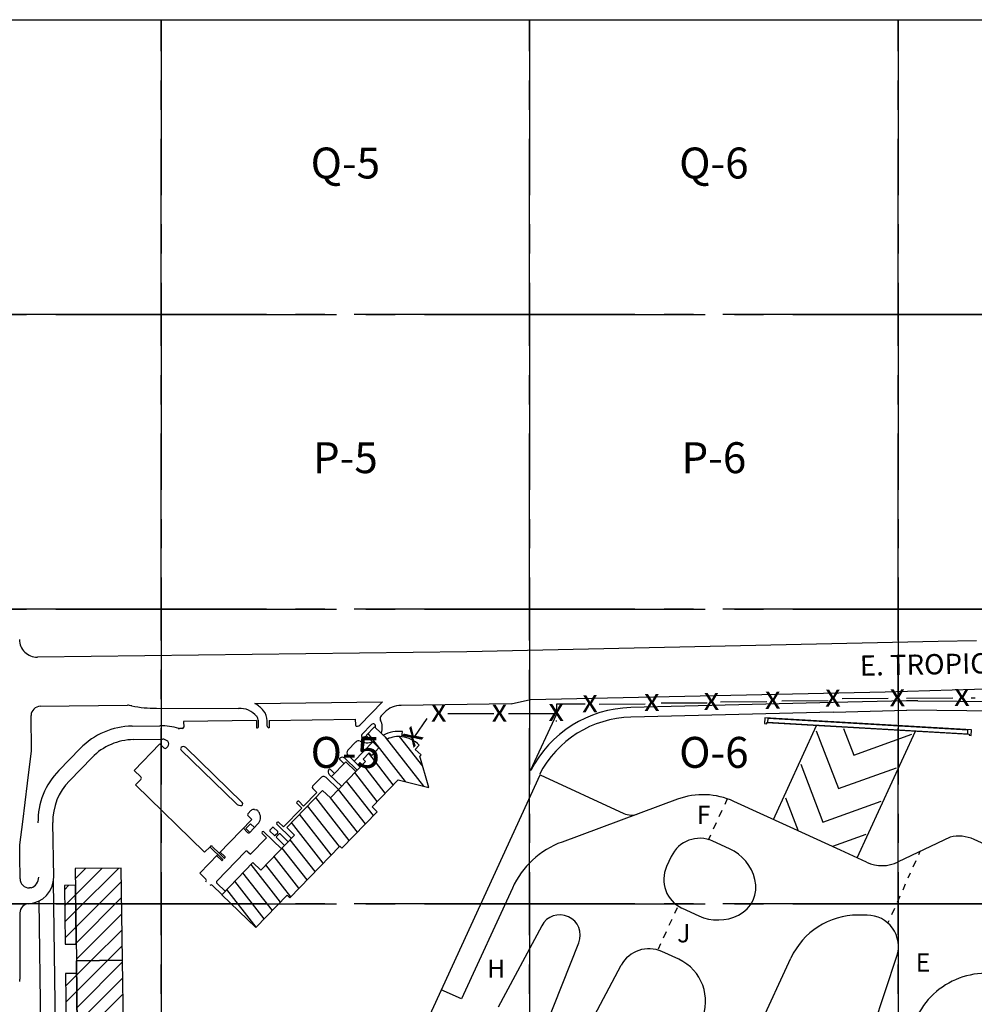
# Paper-space layout 'Layout1' of a CAD drawing. Units: inches. Extents: x 0.4 to 42.4, y 0 to 30.
# Drawn here: x 7.3 to 10.6, y 19.7 to 23.1 of the extents above; entities that cross this region are included whole.
import ezdxf
from ezdxf.enums import TextEntityAlignment as Align

# ---------------------------------------------------------------- set-up
doc = ezdxf.new("R2010")
doc.units = ezdxf.units.IN
doc.header["$MEASUREMENT"] = 0
doc.linetypes.add('CENTER2', pattern=[1.125, 0.75, -0.125, 0.125, -0.125])
doc.layers.get('0').update_dxf_attribs({"linetype": 'CONTINUOUS'})
doc.layers.add('G-TBLK-APRT-INFO', color=4, linetype='CONTINUOUS')
doc.layers.add('G-TBLK-MISC', color=8, linetype='CONTINUOUS')
doc.styles.add('Arial', font='arial.ttf')
doc.styles.add('L200', font='SIMPLEX.SHX', dxfattribs={"height": 0.2})
doc.styles.add('S6', font='SIMPLEX', dxfattribs={"height": 0.004926})
doc.styles.get("Standard").update_dxf_attribs({"font": 'arial.ttf'})

# ---------------------------------------------------------------- blocks, each defined once
blk = doc.blocks.new('LAS')
at = {"color": 251}
for p, q in [((7.1337, 16.1161), (5.3434, 16.0779)), ((7.2795, 16.1192), (7.1337, 16.1161)), ((5.3434, 16.0779), (3.7115, 16.057)), ((5.5851, 15.8965), (6.9325, 15.9253)), ((6.9325, 15.9253), (7.4248, 15.9396)), ((3.7222, 15.8706), (4.0533, 15.8749)), ((4.5376, 15.8811), (5.0226, 15.8873)), ((5.0226, 15.8873), (4.9358, 15.7981)), ((5.511, 15.8793), (5.0936, 15.8731)), ((5.511, 15.8793), (5.5851, 15.8965)), ((3.6886, 15.7006), (3.6877, 15.8354)), ((4.1636, 15.8633), (4.4752, 15.8625)), ((5.0176, 15.8337), (5.0299, 15.8463)), ((4.0714, 15.7952), (4.1769, 15.7967)), ((4.5439, 15.8161), (4.2671, 15.8124)), ((4.2671, 15.8124), (4.2674, 15.7914)), ((4.5439, 15.8161), (4.5443, 15.7884)), ((4.5512, 15.7941), (4.5509, 15.8148)), ((4.5848, 15.7946), (4.5845, 15.8152)), ((4.5915, 15.8167), (4.9191, 15.8212)), ((4.5915, 15.8167), (4.5919, 15.7891)), ((4.9191, 15.8212), (4.9193, 15.8002)), ((4.925, 15.7947), (4.9279, 15.7947)), ((4.2619, 15.7857), (4.2512, 15.7855)), ((4.5443, 15.7884), (4.5457, 15.7884)), ((4.5919, 15.7891), (4.5905, 15.789)), ((6.6701, 15.7773), (6.7542, 15.5578)), ((6.7742, 15.7854), (6.8126, 15.685)), ((6.8126, 15.685), (7.0339, 15.7643)), ((4.0767, 15.7439), (4.1865, 15.7454)), ((4.0792, 15.6268), (4.1769, 15.7271)), ((4.1769, 15.7271), (4.1919, 15.7125)), ((4.2067, 15.7176), (4.2018, 15.7126)), ((3.6743, 15.5787), (3.6886, 15.7006)), ((3.7929, 15.6267), (3.8745, 15.7106)), ((3.833, 15.5876), (3.9192, 15.6761)), ((6.6117, 15.6501), (6.6958, 15.4306)), ((4.0792, 15.6268), (4.1043, 15.6024)), ((6.7542, 15.5578), (6.9754, 15.637)), ((3.6565, 15.431), (3.6743, 15.5787)), ((4.0839, 15.5714), (4.1044, 15.5925)), ((4.0839, 15.5714), (4.3468, 15.3156)), ((6.3238, 15.4979), (6.3334, 15.5196)), ((6.5532, 15.5228), (6.6015, 15.3969)), ((6.6958, 15.4306), (6.917, 15.5098)), ((6.302, 15.4511), (6.3131, 15.475)), ((3.6443, 15.3444), (3.6565, 15.431)), ((3.7738, 15.221), (3.7696, 15.4284)), ((6.2803, 15.4043), (6.2914, 15.4282)), ((6.2609, 15.3624), (6.2699, 15.3819)), ((6.8586, 15.3826), (6.7315, 15.3371)), ((3.6448, 15.3004), (3.6443, 15.3444)), ((4.3281, 15.2361), (4.3969, 15.3069)), ((4.3468, 15.3156), (4.3673, 15.3367)), ((4.3668, 15.3361), (4.4147, 15.2895)), ((7.0597, 15.3069), (7.065, 15.3192)), ((3.6455, 15.2147), (3.6448, 15.3004)), ((7.0385, 15.2598), (7.0493, 15.2839)), ((4.3281, 15.2361), (4.3512, 15.2137)), ((7.0197, 15.2181), (7.0281, 15.2368)), ((3.7867, 14.1482), (3.7726, 15.2052)), ((7, 15.1734), (7.0094, 15.1952)), ((3.6879, 15.1801), (3.6809, 15.18)), ((4.3762, 15.1893), (4.4118, 15.1546)), ((3.7307, 14.1475), (3.7176, 15.1304)), ((6.9788, 15.1263), (6.9896, 15.1504)), ((3.645, 15.0853), (3.645, 14.8328)), ((6.1334, 15.0847), (6.143, 15.1063)), ((6.9576, 15.0793), (6.9684, 15.1034)), ((6.1116, 15.0379), (6.1228, 15.0618)), ((6.9427, 15.0464), (6.9474, 15.0568)), ((6.0899, 14.991), (6.101, 15.015)), ((6.0705, 14.9492), (6.0795, 14.9686))]:
    blk.add_line(p, q, dxfattribs=at)
at = {"color": 2}
for p, q in [((5.6831, 15.878), (5.6825, 15.8461)), ((5.7921, 15.8786), (5.6831, 15.878)), ((6.0207, 15.8786), (5.8457, 15.8776)), ((6.7345, 15.8845), (5.9655, 15.8655)), ((6.2557, 15.8828), (6.0807, 15.8819)), ((6.4821, 15.8871), (6.3071, 15.8862)), ((6.715, 15.8914), (6.54, 15.8904)), ((7.0132, 15.8915), (6.7345, 15.8845)), ((6.9436, 15.8999), (6.7686, 15.899)), ((7.1886, 15.9012), (7.0136, 15.9003)), ((7.056, 15.8912), (8.1308, 15.8806)), ((7.2743, 15.9016), (7.2586, 15.9016)), ((5.446, 15.8423), (5.271, 15.8414)), ((5.6767, 15.8423), (5.5017, 15.8413)), ((6.7354, 15.8481), (5.9664, 15.8291)), ((6.7354, 15.8481), (7.0141, 15.8551)), ((8.1307, 15.8442), (7.0141, 15.8551)), ((5.1913, 15.824), (5.1436, 15.7561)), ((5.682, 15.8158), (5.6819, 15.812))]:
    blk.add_line(p, q, dxfattribs=at)
at = {"color": 252}
for p, q in [((5.5853, 15.626), (5.6847, 15.8423)), ((4.9442, 15.7632), (4.9806, 15.801)), ((6.4751, 15.8264), (6.4739, 15.8048)), ((6.4739, 15.8048), (6.4823, 15.8043)), ((7.2606, 15.7815), (6.4751, 15.8264)), ((6.4823, 15.8043), (6.4825, 15.8085)), ((6.4825, 15.8085), (7.2512, 15.7645)), ((6.4861, 15.8238), (6.4853, 15.8098)), ((6.4853, 15.8098), (7.2457, 15.7663)), ((7.2465, 15.7803), (6.4861, 15.8238)), ((4.9595, 15.7555), (4.9506, 15.7528)), ((5.0965, 15.7549), (5.0986, 15.7743)), ((7.2457, 15.7663), (7.2465, 15.7803)), ((7.2512, 15.7645), (7.251, 15.7603)), ((7.251, 15.7603), (7.2594, 15.7598)), ((7.2594, 15.7598), (7.2606, 15.7815)), ((4.9212, 15.7347), (4.8913, 15.7039)), ((4.9148, 15.6617), (4.9854, 15.7347)), ((4.2574, 15.7035), (4.4648, 15.5017)), ((4.2751, 15.7136), (4.4896, 15.5048)), ((4.9377, 15.6396), (4.8916, 15.6841)), ((4.8834, 15.6594), (4.8291, 15.6032)), ((4.8602, 15.6676), (4.8763, 15.652)), ((4.926, 15.6275), (4.879, 15.6729)), ((4.9213, 15.6227), (4.8834, 15.6594)), ((4.8202, 15.6118), (4.8671, 15.5666)), ((4.8244, 15.6301), (4.8404, 15.6147)), ((4.9947, 14.2462), (5.6209, 15.6096)), ((4.7885, 15.5991), (4.7571, 15.5664)), ((4.8086, 15.5997), (4.8554, 15.5545)), ((4.7733, 15.543), (4.7229, 15.4913)), ((4.7572, 15.5585), (4.7733, 15.543)), ((4.4768, 15.4947), (4.4828, 15.4931)), ((4.6971, 15.5057), (4.7005, 15.5092)), ((4.6972, 15.5017), (4.7156, 15.4838)), ((4.7045, 15.5093), (4.7229, 15.4913)), ((4.5229, 15.4745), (4.5121, 15.4634)), ((4.5367, 15.4782), (4.5434, 15.4764)), ((4.5546, 15.465), (4.5519, 15.4698)), ((4.7156, 15.4838), (4.646, 15.4122)), ((4.4018, 15.3119), (4.5263, 15.4398)), ((4.503, 15.4058), (4.5206, 15.4239)), ((4.5263, 15.4398), (4.5123, 15.4535)), ((4.518, 15.3912), (4.5493, 15.4233)), ((4.5206, 15.4239), (4.5356, 15.4092)), ((4.6205, 15.4262), (4.624, 15.4297)), ((4.6206, 15.4223), (4.6764, 15.3679)), ((4.6279, 15.4298), (4.646, 15.4122)), ((4.4941, 15.4067), (4.5101, 15.3911)), ((4.503, 15.4058), (4.518, 15.3912)), ((4.5651, 15.3864), (4.5817, 15.3703)), ((4.572, 15.3934), (4.6385, 15.3287)), ((4.5948, 15.3998), (4.6043, 15.4095)), ((4.5949, 15.3959), (4.6109, 15.3802)), ((4.6082, 15.4096), (4.6243, 15.3939)), ((4.6149, 15.3803), (4.6243, 15.39)), ((4.6199, 15.3754), (4.6293, 15.3851)), ((4.6333, 15.3852), (4.6641, 15.3552)), ((4.5212, 15.308), (4.5817, 15.3703)), ((4.62, 15.3714), (4.6508, 15.3414)), ((4.4023, 15.3124), (4.3772, 15.3368)), ((4.3938, 15.2073), (4.5012, 15.3177)), ((4.4018, 15.3119), (4.4196, 15.2945)), ((4.4062, 15.3164), (4.424, 15.2991)), ((4.5111, 15.3178), (4.5212, 15.308)), ((4.3925, 15.3023), (4.4103, 15.285)), ((4.394, 15.1974), (4.4245, 15.1677))]:
    blk.add_line(p, q, dxfattribs=at)
at = {"color": 6}
for p, q in [((4.9927, 15.7926), (4.9602, 15.759)), ((5.0409, 15.746), (4.9927, 15.7926)), ((4.9602, 15.759), (5.0089, 15.712)), ((5.1469, 15.7065), (5.1623, 15.7229)), ((4.9716, 15.6935), (4.9489, 15.67)), ((4.9817, 15.6838), (4.9716, 15.6935)), ((5.0089, 15.712), (4.9817, 15.6838)), ((5.1688, 15.6854), (5.1469, 15.7065)), ((5.1643, 15.6807), (5.1688, 15.6854)), ((5.1983, 15.5621), (5.1643, 15.6807)), ((4.9583, 15.661), (4.8244, 15.5224)), ((4.9489, 15.67), (4.9583, 15.661)), ((4.9827, 15.4888), (5.0816, 15.5912)), ((5.0816, 15.5912), (5.1983, 15.5621)), ((4.7948, 15.5509), (4.6586, 15.41)), ((4.8244, 15.5224), (4.7948, 15.5509)), ((4.8684, 15.331), (5.0025, 15.4697)), ((5.0025, 15.4697), (4.9827, 15.4888)), ((4.6888, 15.3808), (4.5604, 15.2479)), ((4.6586, 15.41), (4.6888, 15.3808)), ((4.6704, 15.1428), (4.8601, 15.3391)), ((4.8601, 15.3391), (4.8684, 15.331)), ((4.5302, 15.2771), (4.4115, 15.1542)), ((4.5604, 15.2479), (4.5302, 15.2771)), ((4.0299, 15.2558), (3.8549, 15.2534)), ((3.8549, 15.2534), (3.8596, 14.9035)), ((4.0346, 14.9058), (4.0299, 15.2558)), ((3.8558, 15.1904), (3.8138, 15.1899)), ((3.8138, 15.1899), (3.8168, 14.9659)), ((3.8588, 14.9665), (3.8558, 15.1904)), ((4.4115, 15.1542), (4.541, 15.0291)), ((4.541, 15.0291), (4.6603, 15.1525)), ((4.6603, 15.1525), (4.6704, 15.1428)), ((3.8168, 14.9659), (3.8588, 14.9665)), ((4.0346, 14.9058), (3.8596, 14.9035)), ((3.8596, 14.9035), (4.0346, 14.9058)), ((3.869, 14.2035), (3.8596, 14.9035)), ((3.8596, 14.9035), (3.8643, 14.5535)), ((4.0393, 14.5558), (4.0346, 14.9058)), ((3.8603, 14.8548), (3.8179, 14.8542)), ((3.8179, 14.8542), (3.8266, 14.203))]:
    blk.add_line(p, q, dxfattribs=at)
at = {"color": 5}
for p, q in [((6.5075, 15.44), (6.6717, 15.7977)), ((7.047, 15.7762), (6.6717, 15.7977)), ((6.8255, 15.2939), (7.047, 15.7762)), ((5.6209, 15.6096), (5.9392, 15.4634)), ((6.1432, 15.5171), (5.7045, 15.3546)), ((6.5711, 15.4108), (6.3573, 15.509)), ((6.7619, 15.3231), (6.5711, 15.4108)), ((6.3407, 15.3286), (6.2771, 15.3579)), ((7.1785, 15.373), (6.9819, 15.2793)), ((7.4639, 15.2749), (7.2698, 15.3641)), ((6.8613, 15.2775), (6.7619, 15.3231)), ((6.1193, 15.2994), (6.1018, 15.2612)), ((5.5159, 15.1797), (5.3222, 14.758)), ((6.1603, 15.1034), (6.2239, 15.0742)), ((6.8639, 15.0765), (6.8289, 15.0766)), ((5.6273, 15.0366), (5.4621, 14.7273)), ((5.6234, 14.6054), (5.7685, 14.9717)), ((6.1479, 14.9088), (6.0841, 14.9381)), ((5.8017, 13.2328), (6.5737, 14.9135)), ((6.8661, 14.5858), (6.9766, 14.9202)), ((5.7643, 14.5768), (5.9295, 14.886)), ((5.3222, 14.758), (5.2458, 14.793))]:
    blk.add_line(p, q, dxfattribs=at)
at = {"color": 1, "linetype": 'Continuous', "ltscale": 2}
for p, q in [((5.11, 15.5841), (4.9676, 15.7667)), ((5.1751, 15.6429), (5.0874, 15.7554)), ((5.1789, 15.5669), (5.0342, 15.7525)), ((5.0636, 15.5725), (4.9703, 15.6921)), ((5.0329, 15.5407), (4.9477, 15.65)), ((5.0022, 15.5089), (4.917, 15.6182)), ((4.9885, 15.4553), (4.8863, 15.5864)), ((4.9578, 15.4235), (4.8556, 15.5546)), ((4.8964, 15.36), (4.7687, 15.5238)), ((4.9271, 15.3917), (4.8249, 15.5229)), ((4.8278, 15.3057), (4.7072, 15.4603)), ((4.8585, 15.3374), (4.7379, 15.492)), ((4.7971, 15.2739), (4.6765, 15.4285)), ((4.7664, 15.2421), (4.6719, 15.3633)), ((4.7357, 15.2104), (4.6412, 15.3315)), ((4.6349, 15.1262), (4.523, 15.2696)), ((4.705, 15.1786), (4.6105, 15.2997)), ((4.6042, 15.0944), (4.4923, 15.2378)), ((4.6743, 15.1468), (4.5798, 15.2679)), ((4.5735, 15.0626), (4.4616, 15.2061)), ((4.5428, 15.0309), (4.4309, 15.1743))]:
    blk.add_line(p, q, dxfattribs=at)
at = {"color": 1}
for p, q in [((3.8554, 15.2146), (3.8948, 15.254)), ((3.8563, 15.1536), (3.9575, 15.2548)), ((3.8571, 15.0925), (4.0202, 15.2557)), ((3.8579, 15.0315), (4.0306, 15.2042)), ((3.814, 15.1732), (3.8309, 15.1901)), ((3.8148, 15.1121), (3.8563, 15.1536)), ((3.8587, 14.9704), (4.0314, 15.1431)), ((3.8156, 15.0511), (3.8571, 15.0925)), ((3.8595, 14.9094), (4.0322, 15.0821)), ((3.8165, 14.99), (3.8579, 15.0315)), ((3.9163, 14.9042), (4.0331, 15.021)), ((3.8547, 14.9664), (3.8587, 14.9704)), ((3.979, 14.9051), (4.0339, 14.96)), ((3.8604, 14.8483), (3.9163, 14.9042)), ((3.8612, 14.7873), (3.979, 14.9051)), ((3.862, 14.7262), (4.0347, 14.8989)), ((3.8185, 14.8065), (3.8604, 14.8483)), ((3.8628, 14.6652), (4.0355, 14.8379)), ((3.8193, 14.7454), (3.8612, 14.7873)), ((3.8636, 14.6041), (4.0363, 14.7768))]:
    blk.add_line(p, q, dxfattribs=at)
at = {"color": 251}
for centre, radius, start, end in [((3.7107, 16.1242), 0.0672, 180.0484, 270.7345), ((3.7227, 15.8356), 0.035, 90.7345, 180.4052), ((3.9859, 15.4575), 0.4228, 78.4848, 80.8272), ((4.1547, 16.2861), 0.4228, 258.4848, 271.2054), ((4.4798, 15.7786), 0.1176, 39.672, 60.5856), ((5.0914, 15.7891), 0.084, 88.4704, 137.0654), ((4.4798, 15.7786), 0.084, 39.672, 93.1369), ((4.5229, 15.8144), 0.028, 0.7764, 39.672), ((4.5229, 15.8144), 0.0616, 0.7764, 39.672), ((4.0752, 15.5153), 0.28, 90.7764, 135.7764), ((4.1799, 15.5783), 0.2184, 71.6585, 90.7764), ((4.5456, 15.794), 0.0056, 270.7757, 0.7764), ((4.5904, 15.7946), 0.0056, 180.7764, 270.7771), ((4.9249, 15.8003), 0.0056, 180.7764, 270.7764), ((4.9278, 15.8059), 0.0112, 270.7764, 315.7772), ((4.251, 15.7995), 0.014, 252.1887, 270.7764), ((4.2618, 15.7913), 0.0056, 270.7764, 0.7764), ((4.0797, 15.5199), 0.224, 90.7764, 135.7764), ((4.1869, 15.7174), 0.028, 45.7789, 90.7764), ((4.1967, 15.7274), 0.014, 315.7789, 45.7789), ((4.1968, 15.7175), 0.007, 225.7789, 315.7789), ((3.9936, 15.4314), 0.28, 135.7764, 180.7772), ((3.9936, 15.4314), 0.224, 135.7764, 180.7772), ((4.0994, 15.5974), 0.007, 315.7789, 45.7789), ((4.3723, 15.3318), 0.007, 45.7789, 135.7789), ((3.6805, 15.215), 0.035, 180.4922, 270.6647), ((3.673, 15.2208), 0.1008, 272.9544, 0.1078), ((3.673, 15.2208), 0.0434, 290.0482, 0.1078), ((4.3463, 15.2086), 0.007, 315.7789, 45.7789), ((4.3714, 15.1842), 0.007, 45.7789, 135.7789), ((3.68, 15.0852), 0.035, 92.9544, 179.7823), ((3.603, 14.8328), 0.042, 348.6764, 0)]:
    blk.add_arc(centre, radius, start, end, dxfattribs=at)
at = {"color": 2}
for centre, radius, start, end in [((7.031, 15.1734), 0.7182, 87.9994, 91.4151), ((5.9763, 15.4275), 0.4382, 91.4151, 153.0833), ((5.9763, 15.4275), 0.4018, 91.4151, 152.8797)]:
    blk.add_arc(centre, radius, start, end, dxfattribs=at)
at = {"color": 252}
for centre, radius, start, end in [((5.0277, 15.8239), 0.014, 135.7772, 207.4355), ((4.9872, 15.7946), 0.0091, 330.8388, 135.9817), ((4.9631, 15.7904), 0.0588, 338.1202, 27.4355), ((4.9487, 15.7589), 0.0063, 135.9817, 286.7865), ((5.0849, 15.6476), 0.1274, 83.8599, 117.6262), ((4.9313, 15.7249), 0.014, 64.1189, 135.7772), ((4.9631, 15.7904), 0.0588, 244.1189, 291.3485), ((4.2623, 15.7085), 0.007, 135.7789, 225.7789), ((4.2663, 15.7046), 0.0126, 45.7789, 135.7789), ((4.9014, 15.6941), 0.014, 135.7772, 225.7772), ((4.8633, 15.6705), 0.00429, 131.194, 225.5686), ((4.8693, 15.6629), 0.014, 45.6871, 128.7683), ((4.83, 15.6219), 0.014, 153.201, 226.0548), ((4.8215, 15.6271), 0.0042, 46.0548, 164.9169), ((4.7989, 15.5896), 0.014, 46.0548, 137.5387), ((4.7611, 15.5625), 0.0056, 136.0999, 226.0548), ((4.4843, 15.5217), 0.028, 225.7789, 254.5897), ((4.4847, 15.4998), 0.007, 254.5897, 45.7789), ((4.6991, 15.5037), 0.0028, 135.7789, 225.7789), ((4.7025, 15.5073), 0.0028, 45.7789, 135.7789), ((4.5171, 15.4585), 0.007, 135.7789, 225.7789), ((4.533, 15.4647), 0.014, 74.5897, 135.7789), ((4.5397, 15.4629), 0.014, 29.5897, 74.5897), ((4.5242, 15.4477), 0.035, 315.7789, 29.5897), ((4.6225, 15.4243), 0.0028, 135.7789, 225.7789), ((4.626, 15.4278), 0.0028, 45.7789, 135.7789), ((4.514, 15.3951), 0.0056, 225.7789, 315.7789), ((4.5686, 15.3899), 0.0049, 45.7789, 225.7789), ((4.5968, 15.3979), 0.0028, 135.7789, 225.7789), ((4.6063, 15.4076), 0.0028, 45.7789, 135.7789), ((4.6223, 15.3919), 0.0028, 315.7789, 45.7789), ((4.6313, 15.3831), 0.0028, 45.7789, 135.7789), ((4.6129, 15.3822), 0.0028, 225.7789, 315.7789), ((4.6219, 15.3734), 0.0028, 135.7789, 225.7789), ((4.5062, 15.3128), 0.007, 45.7789, 135.7789), ((4.4125, 15.2873), 0.00315, 225.7789, 45.7789), ((4.4218, 15.2968), 0.00315, 225.7789, 45.7789), ((4.3988, 15.2024), 0.007, 135.7789, 225.7789)]:
    blk.add_arc(centre, radius, start, end, dxfattribs=at)
at = {"color": 6}
for centre, radius, start, end in [((5.085, 15.6476), 0.1079, 83.8815, 114.1305), ((5.081, 15.6392), 0.1166, 45.8124, 82.3984)]:
    blk.add_arc(centre, radius, start, end, dxfattribs=at)
at = {"color": 5}
for centre, radius, start, end in [((6.2405, 15.2545), 0.28, 65.3289, 110.3289), ((5.9685, 15.527), 0.07, 245.329, 290.3289), ((5.8212, 15.0395), 0.336, 110.3289, 155.3289), ((6.2275, 15.2497), 0.119, 65.3289, 155.3289), ((7.2113, 15.2369), 0.14, 65.3289, 103.5793), ((6.2677, 15.1696), 0.175, 14.0111, 65.3289), ((6.9197, 15.4047), 0.14, 245.3289, 296.3889), ((6.2099, 15.2116), 0.119, 155.3289, 245.3289), ((6.322, 15.1832), 0.119, 296.6467, 14.0111), ((5.696, 14.9999), 0.0778, 338.7625, 151.8952), ((6.2969, 15.2332), 0.175, 245.3289, 296.6467), ((6.8282, 14.7966), 0.28, 89.8584, 155.3289), ((6.8636, 14.9575), 0.119, 341.7261, 89.8584), ((6.0344, 14.83), 0.119, 65.3289, 151.8952), ((6.0749, 14.7498), 0.175, 335.3289, 65.3289), ((7.3169, 14.5617), 0.294, 62.8426, 152.8426)]:
    blk.add_arc(centre, radius, start, end, dxfattribs=at)
at = {"color": 4}
blk.add_text('E. TROPICANA AVE', height=0.077, rotation=1.1321, dxfattribs=at).set_placement((6.8365, 15.9862))
at = {"color": 2, "style": 'S6'}
for rotation, p in [(0.3027, (5.8109, 15.8479)), (0.3027, (6.0459, 15.8521)), (0.3027, (6.2723, 15.8564)), (0.3027, (6.5052, 15.8607)), (0.3027, (6.7338, 15.8692)), (0.3027, (6.9788, 15.8705)), (0.3027, (7.2238, 15.8718)), (0.3027, (5.2362, 15.8116)), (0.3027, (5.4669, 15.8116)), (0.3027, (5.6824, 15.8142)), (45.7369, (5.16, 15.7319))]:
    blk.add_text('x', height=0.0875, rotation=rotation, dxfattribs=at).set_placement(p, align=Align.CENTER)
at = {"color": 4, "insert": (6.1671, 14.9988), "char_height": 0.0694, "width": 0.065031, "attachment_point": 5, "style": 'Arial', "bg_fill": 3, "box_fill_scale": 1.1, "bg_fill_color": 256, "bg_fill_transparency": 0}
blk.add_mtext('J', dxfattribs=at)
at = {"color": 4, "char_height": 0.0694, "width": 0.054813, "attachment_point": 1, "style": 'Arial', "bg_fill": 3, "box_fill_scale": 1.1, "bg_fill_color": 256, "bg_fill_transparency": 0}
for s, insert in [('F', (6.2162, 15.4926)), ('H', (5.4199, 14.908)), ('E', (7.048, 14.9312))]:
    blk.add_mtext(s, dxfattribs=dict(at, insert=insert))

psp = doc.layouts.get("Layout1")

# ---------------------------------------------------------------- linework, layer by layer
at = {"layer": 'G-TBLK-MISC', "color": 5}
psp.add_lwpolyline([(2.5, 23.064), (25.432, 23.064), (25.432, 5.676), (2.5, 5.676)], close=True, dxfattribs=at)
at = {"layer": 'G-TBLK-MISC', "color": 252, "linetype": 'CENTER2', "ltscale": 0.8}
for points in [[(7.792, 22.056), (6.532, 22.056), (6.532, 23.064), (7.792, 23.064), (7.792, 22.056)], [(9.052, 22.056), (7.792, 22.056), (7.792, 23.064), (9.052, 23.064), (9.052, 22.056)], [(10.312, 22.056), (9.052, 22.056), (9.052, 23.064), (10.312, 23.064), (10.312, 22.056)], [(11.572, 22.056), (10.312, 22.056), (10.312, 23.064), (11.572, 23.064), (11.572, 22.056)], [(7.792, 21.048), (6.532, 21.048), (6.532, 22.056), (7.792, 22.056), (7.792, 21.048)], [(9.052, 21.048), (7.792, 21.048), (7.792, 22.056), (9.052, 22.056), (9.052, 21.048)], [(10.312, 21.048), (9.052, 21.048), (9.052, 22.056), (10.312, 22.056), (10.312, 21.048)], [(11.572, 21.048), (10.312, 21.048), (10.312, 22.056), (11.572, 22.056), (11.572, 21.048)], [(7.792, 20.04), (6.532, 20.04), (6.532, 21.048), (7.792, 21.048), (7.792, 20.04)], [(9.052, 20.04), (7.792, 20.04), (7.792, 21.048), (9.052, 21.048), (9.052, 20.04)], [(10.312, 20.04), (9.052, 20.04), (9.052, 21.048), (10.312, 21.048), (10.312, 20.04)], [(11.572, 20.04), (10.312, 20.04), (10.312, 21.048), (11.572, 21.048), (11.572, 20.04)], [(7.792, 19.032), (6.532, 19.032), (6.532, 20.04), (7.792, 20.04), (7.792, 19.032)], [(9.052, 19.032), (7.792, 19.032), (7.792, 20.04), (9.052, 20.04), (9.052, 19.032)], [(10.312, 19.032), (9.052, 19.032), (9.052, 20.04), (10.312, 20.04), (10.312, 19.032)], [(11.572, 19.032), (10.312, 19.032), (10.312, 20.04), (11.572, 20.04), (11.572, 19.032)]]:
    psp.add_lwpolyline(points, dxfattribs=at)

# ---------------------------------------------------------------- texts
at = {"layer": 'G-TBLK-MISC', "char_height": 0.10584, "attachment_point": 5, "style": 'L200'}
for s, insert in [('Q-5', (8.422, 22.56)), ('Q-6', (9.682, 22.56)), ('P-5', (8.422, 21.552)), ('P-6', (9.682, 21.552)), ('O-5', (8.422, 20.544)), ('O-6', (9.682, 20.544))]:
    psp.add_mtext(s, dxfattribs=dict(at, insert=insert))

# ---------------------------------------------------------------- next in the draw order: block references
at = {"layer": 'G-TBLK-APRT-INFO', "xscale": 0.9, "yscale": 0.9, "zscale": 0.9}
psp.add_blockref('LAS', (4.0287, 6.432), dxfattribs=at)

doc.saveas('drawing.dxf')
